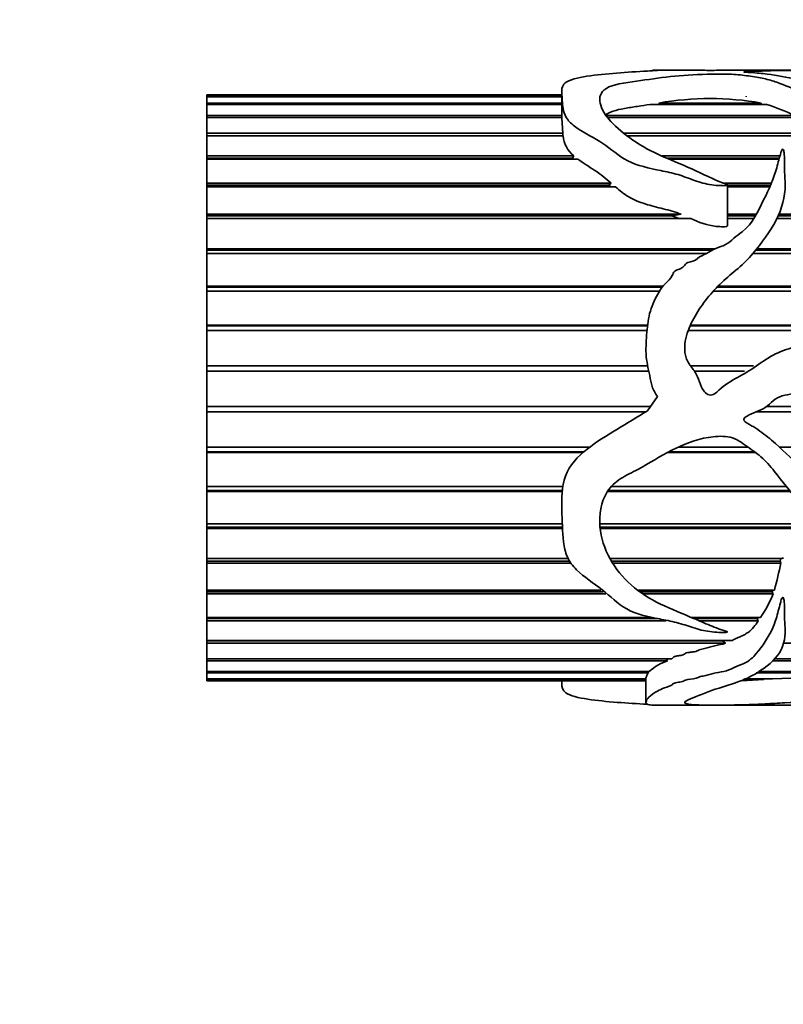
# Model space of a CAD drawing. Units: millimetres. Extents: x 0 to 769, y 0 to 1164.
# Drawn here: x 326 to 357, y 378 to 418 of the extents above; entities that cross this region are included whole.
import ezdxf
from ezdxf import colors
from ezdxf.entities.mleader import LeaderData, LeaderLine
from ezdxf.math import Vec2, Vec3

# ---------------------------------------------------------------- set-up
doc = ezdxf.new("R2010")
doc.units = ezdxf.units.MM
doc.layers.add('DV3_Défaut', color=7, linetype='Continuous')
doc.layers.add('Défaut', color=7, linetype='Continuous')

# ---------------------------------------------------------------- blocks, each defined once
blk = doc.blocks.new('_DOT')
at = {"color": 0}
blk.add_line((0, 0), (-1, 0), dxfattribs=at)
at = {"color": 0, "const_width": 0.333}
blk.add_lwpolyline([(-0.1665, 0, 1), (0.1665, 0, 1)], format="xyb", close=True, dxfattribs=at)
blk = doc.blocks.new('SE2')
at = {"layer": 'DV3_Défaut', "color": 7, "linetype": 'Continuous', "lineweight": 35}
for p, q in [((353.898, 415.983), (351.884, 415.983)), ((358.601, 415.983), (354.721, 415.983)), ((333.625, 414.924), (333.625, 414.983)), ((348.153, 414.983), (333.625, 414.983)), ((348.153, 415.101), (348.153, 414.026)), ((333.625, 414.924), (348.153, 414.924)), ((333.625, 414.9), (333.625, 414.924)), ((333.625, 414.642), (333.625, 414.9)), ((348.153, 414.9), (333.625, 414.9)), ((333.625, 414.642), (348.153, 414.642)), ((333.625, 414.588), (333.625, 414.642)), ((333.625, 414.133), (333.625, 414.588)), ((348.153, 414.588), (333.625, 414.588)), ((356.544, 414.588), (351.768, 414.588)), ((352.13, 414.642), (356.322, 414.642)), ((352.153, 414.588), (352.13, 414.642)), ((355.701, 414.9), (355.697, 414.924)), ((356.322, 414.642), (356.306, 414.588)), ((333.625, 414.133), (348.159, 414.133)), ((333.625, 414.049), (333.625, 414.133)), ((333.625, 413.407), (333.625, 414.049)), ((348.153, 414.049), (333.625, 414.049)), ((348.155, 414.026), (348.196, 413.407)), ((349.994, 414.133), (357.661, 414.133)), ((357.829, 414.049), (350.053, 414.049)), ((333.625, 413.407), (348.196, 413.407)), ((333.625, 413.304), (333.625, 413.407)), ((348.196, 413.407), (348.194, 413.304)), ((350.697, 413.407), (358.811, 413.407)), ((333.625, 413.296), (333.625, 413.304)), ((348.194, 413.304), (333.625, 413.304)), ((333.625, 412.478), (333.625, 413.296)), ((348.209, 413.296), (333.625, 413.296)), ((348.194, 413.304), (348.194, 413.296)), ((358.772, 413.304), (350.834, 413.304)), ((358.934, 413.296), (350.845, 413.296)), ((333.625, 412.478), (348.649, 412.478)), ((333.625, 412.385), (333.625, 412.478)), ((333.625, 412.341), (333.625, 412.385)), ((348.588, 412.385), (333.625, 412.385)), ((333.625, 411.365), (333.625, 412.341)), ((348.819, 412.341), (333.625, 412.341)), ((348.649, 412.478), (348.588, 412.385)), ((348.588, 412.385), (348.637, 412.341)), ((352.264, 412.478), (357.085, 412.478)), ((357.06, 412.385), (352.476, 412.385)), ((357.049, 412.341), (352.574, 412.341)), ((333.625, 411.365), (350.176, 411.365)), ((333.625, 411.282), (333.625, 411.365)), ((350.176, 411.365), (350.077, 411.282)), ((354.753, 411.365), (356.749, 411.365)), ((333.625, 411.205), (333.625, 411.282)), ((350.077, 411.282), (333.625, 411.282)), ((333.625, 410.088), (333.625, 411.205)), ((350.356, 411.205), (333.625, 411.205)), ((350.077, 411.282), (350.164, 411.205)), ((354.937, 409.608), (354.937, 411.283)), ((356.714, 411.282), (354.937, 411.282)), ((356.68, 411.205), (354.937, 411.205)), ((333.625, 410.088), (353.039, 410.088)), ((333.625, 410.018), (333.625, 410.088)), ((333.625, 409.908), (333.625, 410.018)), ((352.658, 410.018), (333.625, 410.018)), ((333.625, 408.673), (333.625, 409.908)), ((353.438, 409.908), (333.625, 409.908)), ((353.039, 410.088), (352.658, 410.018)), ((352.658, 410.018), (352.959, 409.908)), ((354.937, 410.088), (356.114, 410.088)), ((356.077, 410.018), (354.937, 410.018)), ((356.014, 409.908), (354.937, 409.908)), ((374.93, 409.908), (356.961, 409.908)), ((374.927, 410.018), (357.014, 410.018)), ((357.045, 410.088), (374.927, 410.088)), ((333.625, 408.673), (354.435, 408.673)), ((333.625, 408.617), (333.625, 408.673)), ((333.625, 408.477), (333.625, 408.617)), ((354.321, 408.617), (333.625, 408.617)), ((389.356, 408.617), (356.083, 408.617)), ((356.128, 408.673), (389.419, 408.673)), ((333.625, 407.147), (333.625, 408.477)), ((354.073, 408.477), (333.625, 408.477)), ((389.196, 408.477), (355.968, 408.477)), ((333.625, 407.147), (352.298, 407.147)), ((333.625, 407.106), (333.625, 407.147)), ((333.625, 406.938), (333.625, 407.106)), ((352.266, 407.106), (333.625, 407.106)), ((333.625, 405.54), (333.625, 406.938)), ((352.155, 406.938), (333.625, 406.938)), ((386.149, 406.938), (354.359, 406.938)), ((386.564, 407.106), (354.514, 407.106)), ((354.553, 407.147), (386.665, 407.147)), ((333.625, 405.54), (351.665, 405.54)), ((333.625, 405.515), (333.625, 405.54)), ((333.625, 405.323), (333.625, 405.515)), ((351.662, 405.515), (333.625, 405.515)), ((333.625, 403.884), (333.625, 405.323)), ((351.643, 405.323), (333.625, 405.323)), ((384.51, 405.323), (353.324, 405.323)), ((382.762, 405.515), (353.403, 405.515)), ((353.414, 405.54), (382.762, 405.54)), ((333.625, 403.884), (351.669, 403.884)), ((333.625, 403.875), (333.625, 403.884)), ((333.625, 403.662), (333.625, 403.875)), ((351.67, 403.875), (333.625, 403.875)), ((353.42, 403.884), (356, 403.884)), ((355.986, 403.875), (353.426, 403.875)), ((333.625, 402.209), (333.625, 403.662)), ((351.714, 403.662), (333.625, 403.662)), ((355.632, 403.662), (353.583, 403.662)), ((352.072, 402.627), (351.658, 402.031)), ((333.625, 402.209), (351.782, 402.209)), ((333.625, 401.997), (333.625, 402.209)), ((356.541, 402.209), (363.893, 402.209)), ((333.625, 401.988), (333.625, 401.997)), ((351.601, 401.997), (333.625, 401.997)), ((333.625, 400.55), (333.625, 401.988)), ((351.588, 401.988), (333.625, 401.988)), ((364.2, 401.988), (356.112, 401.988)), ((364.189, 401.997), (356.131, 401.997)), ((333.625, 400.55), (349.3, 400.55)), ((333.625, 400.358), (333.625, 400.55)), ((352.917, 400.55), (355.779, 400.55)), ((357.058, 400.55), (365.656, 400.55)), ((333.625, 400.334), (333.625, 400.358)), ((349.06, 400.358), (333.625, 400.358)), ((333.625, 398.939), (333.625, 400.334)), ((349.031, 400.334), (333.625, 400.334)), ((356.081, 400.334), (352.477, 400.334)), ((356.047, 400.358), (352.524, 400.358)), ((333.625, 398.939), (348.197, 398.939)), ((333.625, 398.771), (333.625, 398.939)), ((350.183, 398.939), (357.343, 398.939)), ((333.625, 398.731), (333.625, 398.771)), ((348.175, 398.771), (333.625, 398.771)), ((333.625, 397.406), (333.625, 398.731)), ((348.171, 398.731), (333.625, 398.731)), ((357.511, 398.731), (350.025, 398.731)), ((357.479, 398.771), (350.051, 398.771)), ((333.625, 397.406), (348.182, 397.406)), ((333.625, 397.266), (333.625, 397.406)), ((333.625, 397.21), (333.625, 397.266)), ((348.187, 397.266), (333.625, 397.266)), ((349.712, 397.406), (358.557, 397.406)), ((358.657, 397.266), (349.722, 397.266)), ((333.625, 395.981), (333.625, 397.21)), ((348.189, 397.21), (333.625, 397.21)), ((358.695, 397.21), (349.727, 397.21)), ((333.625, 395.981), (348.417, 395.981)), ((333.625, 395.872), (333.625, 395.981)), ((333.625, 395.802), (333.625, 395.872)), ((348.479, 395.872), (333.625, 395.872)), ((333.625, 394.693), (333.625, 395.802)), ((348.525, 395.802), (333.625, 395.802)), ((350.131, 395.981), (357.172, 395.981)), ((357.092, 395.872), (350.194, 395.872)), ((357.12, 395.802), (350.237, 395.802)), ((357.116, 395.981), (357.092, 395.872)), ((357.092, 395.872), (357.12, 395.802)), ((333.625, 394.693), (349.752, 394.693)), ((333.625, 394.616), (333.625, 394.693)), ((333.625, 394.534), (333.625, 394.616)), ((349.853, 394.616), (333.625, 394.616)), ((333.625, 393.566), (333.625, 394.534)), ((349.962, 394.534), (333.625, 394.534)), ((351.254, 394.693), (356.856, 394.693)), ((356.77, 394.616), (351.356, 394.616)), ((356.802, 394.534), (351.473, 394.534)), ((356.797, 394.693), (356.77, 394.616)), ((356.77, 394.616), (356.802, 394.534)), ((333.625, 393.566), (351.87, 393.566)), ((333.625, 393.524), (333.625, 393.566)), ((333.625, 393.431), (333.625, 393.524)), ((352.081, 393.524), (333.625, 393.524)), ((333.625, 392.623), (333.625, 393.431)), ((352.421, 393.431), (333.625, 393.431)), ((353.472, 393.566), (356.284, 393.566)), ((356.159, 393.524), (353.571, 393.524)), ((356.195, 393.431), (353.788, 393.431)), ((356.186, 393.566), (356.159, 393.524)), ((356.159, 393.524), (356.195, 393.431)), ((333.625, 392.623), (355.123, 392.623)), ((333.625, 392.615), (333.625, 392.623)), ((333.625, 392.513), (333.625, 392.615)), ((354.729, 392.615), (333.625, 392.615)), ((333.625, 391.881), (333.625, 392.513)), ((354.861, 392.513), (333.625, 392.513)), ((354.729, 392.615), (354.861, 392.513)), ((386.943, 392.513), (357.215, 392.513)), ((333.625, 391.881), (352.659, 391.881)), ((333.625, 391.799), (333.625, 391.881)), ((333.625, 391.355), (333.625, 391.799)), ((352.483, 391.799), (333.625, 391.799)), ((352.446, 391.881), (352.483, 391.799)), ((386.992, 391.799), (356.787, 391.799)), ((356.865, 391.881), (386.966, 391.881)), ((333.625, 391.355), (351.734, 391.355)), ((333.625, 391.302), (333.625, 391.355)), ((333.625, 391.056), (333.625, 391.302)), ((351.692, 391.302), (333.625, 391.302)), ((351.69, 391.355), (351.692, 391.302)), ((383.736, 391.302), (356.115, 391.302)), ((356.201, 391.355), (386.327, 391.355)), ((333.625, 391.056), (351.611, 391.056)), ((333.625, 391.034), (333.625, 391.056)), ((333.625, 390.983), (333.625, 391.034)), ((351.601, 391.034), (333.625, 391.034)), ((333.625, 390.983), (351.601, 390.983)), ((348.153, 390.983), (348.153, 390.865)), ((351.601, 391.094), (351.601, 390.084)), ((356.421, 391.034), (355.583, 391.034)), ((355.637, 391.056), (356.783, 391.056)), ((356.417, 391.056), (356.421, 391.034)), ((351.88, 389.983), (353.896, 389.983)), ((354.7, 389.983), (358.601, 389.983))]:
    blk.add_line(p, q, dxfattribs=at)
for centre, radius, start, end in [((354.226, 402.712), 12.113, 80.0348, 99.9652), ((354.17, 407.146), 7.811, 63.4459, 72.3062), ((349.408, 413.414), 1.205, 185.6532, 230.9731), ((344.386, 398.249), 12.966, 344.0844, 349.125), ((352.547, 396.189), 4.566, 324.9424, 338.7521), ((353.181, 389.765), 2.15, 108.9478, 132.3084), ((354.859, 411.783), 20.808, 271.7944, 274.3053), ((359.785, 322.817), 68.305, 87.48114, 92.51886)]:
    blk.add_arc(centre, radius, start, end, dxfattribs=at)
blk.add_ellipse((352.32, 402.983), major_axis=(0, 13), ratio=0.694993, start_param=0.027451, end_param=0.073326, dxfattribs=at)
for points, knots in [([(351.658, 415.948), (351.239, 415.93), (350.818, 415.904), (349.984, 415.836), (349.564, 415.796), (348.805, 415.677), (348.457, 415.594), (348.137, 415.332), (348.144, 415.165), (348.175, 414.785), (348.174, 414.568), (348.258, 414.21), (348.307, 414.083), (348.488, 413.84), (348.627, 413.724), (349.104, 413.399), (349.495, 413.213), (350.178, 412.762), (350.464, 412.482), (351.245, 412.077), (351.733, 411.972), (352.446, 411.825), (352.684, 411.777), (353.144, 411.643), (353.363, 411.549), (353.813, 411.388), (354.045, 411.323), (354.413, 411.273), (354.538, 411.263), (354.73, 411.257), (354.795, 411.256), (354.891, 411.264), (354.954, 411.272), (354.909, 411.31), (354.874, 411.317), (354.368, 411.511), (353.928, 411.739), (353.025, 412.147), (352.559, 412.33), (351.676, 412.735), (351.275, 412.967), (350.253, 413.713), (349.754, 414.269), (349.691, 414.953), (349.78, 415.159), (350.394, 415.439), (350.922, 415.495), (351.853, 415.629), (352.298, 415.696), (353.263, 415.787), (353.774, 415.816), (354.566, 415.831), (354.841, 415.832), (355.36, 415.811), (355.577, 415.782), (356.013, 415.721), (356.235, 415.69), (356.621, 415.603), (356.789, 415.55), (357.603, 415.253), (358.306, 414.951), (359.122, 414.295), (359.345, 414.044), (359.587, 413.604), (359.647, 413.447), (359.762, 413.121), (359.814, 412.948), (359.988, 412.704), (360.069, 412.62), (360.26, 412.563), (360.338, 412.561), (360.45, 412.617), (360.48, 412.662), (360.599, 412.876), (360.607, 413.056), (360.648, 413.561), (360.657, 413.874), (360.397, 414.696), (359.804, 415.078), (358.598, 415.43), (358.161, 415.523), (357.362, 415.7), (356.981, 415.776), (356.346, 415.855), (356.122, 415.876), (355.824, 415.897), (355.764, 415.9), (355.651, 415.909), (355.582, 415.916), (355.654, 415.927), (355.721, 415.93), (355.844, 415.936), (355.907, 415.938), (356.225, 415.949), (356.486, 415.957), (356.794, 415.972), (356.899, 415.976), (357.158, 415.979), (357.305, 415.98), (357.74, 415.981), (358.031, 415.982), (358.598, 415.984), (358.88, 415.983), (359.467, 415.983), (359.767, 415.983), (360.369, 415.983), (360.67, 415.983), (361.577, 415.983), (362.182, 415.984), (363.356, 415.978), (363.872, 415.969), (364.815, 415.903), (365.233, 415.848), (366.008, 415.676), (366.201, 415.533), (366.503, 415.344), (366.528, 415.319), (366.623, 415.298), (366.642, 415.317), (366.653, 415.341), (366.655, 415.353), (366.661, 415.411), (366.65, 415.455), (366.61, 415.578), (366.563, 415.649), (366.357, 415.83), (366.13, 415.905), (365.567, 415.974), (365.281, 415.984), (364.954, 415.983)], [0, 0, 0, 0, 0.023402, 0.023402, 0.046804, 0.046804, 0.070206, 0.070206, 0.093608, 0.093608, 0.11701, 0.11701, 0.128711, 0.128711, 0.140412, 0.140412, 0.163813, 0.163813, 0.187215, 0.187215, 0.210617, 0.210617, 0.222318, 0.222318, 0.234019, 0.234019, 0.24572, 0.24572, 0.251571, 0.251571, 0.254496, 0.254496, 0.255958, 0.255958, 0.257421, 0.257421, 0.280823, 0.280823, 0.304225, 0.304225, 0.327627, 0.327627, 0.374431, 0.374431, 0.397833, 0.397833, 0.421235, 0.421235, 0.444636, 0.444636, 0.468038, 0.468038, 0.479739, 0.479739, 0.49144, 0.49144, 0.503141, 0.503141, 0.514842, 0.514842, 0.561646, 0.561646, 0.585048, 0.585048, 0.596749, 0.596749, 0.60845, 0.60845, 0.6143, 0.6143, 0.617226, 0.617226, 0.620151, 0.620151, 0.631852, 0.631852, 0.655254, 0.655254, 0.702058, 0.702058, 0.72546, 0.72546, 0.748861, 0.748861, 0.760562, 0.760562, 0.763488, 0.763488, 0.766413, 0.766413, 0.769338, 0.769338, 0.772263, 0.772263, 0.783964, 0.783964, 0.789815, 0.789815, 0.795665, 0.795665, 0.807366, 0.807366, 0.819067, 0.819067, 0.830768, 0.830768, 0.842469, 0.842469, 0.865871, 0.865871, 0.889273, 0.889273, 0.912675, 0.912675, 0.936077, 0.936077, 0.939002, 0.939002, 0.940465, 0.940465, 0.941927, 0.941927, 0.947778, 0.947778, 0.959479, 0.959479, 0.982881, 0.982881, 1, 1, 1, 1]), ([(354.714, 415.984), (354.666, 415.983), (354.621, 415.983), (354.469, 415.982), (354.336, 415.979), (354.048, 415.981), (353.956, 415.983), (353.893, 415.983)], [0, 0, 0, 0, 0.17265, 0.17265, 0.593285, 0.593285, 1, 1, 1, 1]), ([(349.923, 414.133), (350.005, 414.201), (350.112, 414.259), (350.394, 414.355), (350.557, 414.39), (350.899, 414.452), (351.078, 414.478), (351.43, 414.532), (351.599, 414.56), (351.768, 414.588)], [0, 0, 0, 0, 0.25, 0.25, 0.5, 0.5, 0.75, 0.75, 1, 1, 1, 1]), ([(351.658, 402.031), (351.241, 401.778), (350.822, 401.529), (349.991, 401.02), (349.574, 400.768), (348.817, 400.17), (348.468, 399.808), (348.14, 398.915), (348.144, 398.441), (348.173, 397.537), (348.174, 397.092), (348.253, 396.455), (348.298, 396.244), (348.47, 395.857), (348.603, 395.684), (349.071, 395.219), (349.46, 394.977), (350.146, 394.439), (350.43, 394.133), (351.192, 393.706), (351.676, 393.602), (352.385, 393.465), (352.623, 393.421), (353.083, 393.305), (353.303, 393.226), (353.748, 393.083), (353.977, 393.024), (354.34, 392.976), (354.464, 392.966), (354.653, 392.957), (354.717, 392.956), (354.813, 392.957), (354.845, 392.958), (354.893, 392.962), (354.909, 392.964), (354.939, 392.973), (354.931, 392.986), (354.805, 393.036), (354.682, 393.07), (354.452, 393.156), (354.339, 393.201), (354, 393.339), (353.777, 393.435), (353.103, 393.725), (352.64, 393.909), (351.756, 394.337), (351.347, 394.593), (350.31, 395.522), (349.796, 396.35), (349.681, 397.771), (349.747, 398.29), (350.154, 398.936), (350.35, 399.116), (350.794, 399.402), (351.035, 399.514), (351.74, 399.883), (352.177, 400.186), (353.129, 400.662), (353.632, 400.864), (354.416, 400.99), (354.684, 401.009), (355.216, 400.932), (355.451, 400.788), (355.884, 400.475), (356.107, 400.327), (356.511, 399.979), (356.687, 399.773), (357.181, 399.151), (357.504, 398.74), (358.158, 397.937), (358.476, 397.536), (359.038, 396.702), (359.273, 396.28), (359.535, 395.634), (359.605, 395.418), (359.722, 394.991), (359.771, 394.78), (359.9, 394.486), (359.953, 394.388), (360.126, 394.23), (360.287, 394.162), (360.506, 394.287), (360.531, 394.401), (360.583, 394.604), (360.598, 394.709), (360.65, 395.237), (360.662, 395.687), (360.475, 397.06), (359.942, 397.992), (358.778, 399.074), (358.341, 399.389), (357.531, 400.092), (357.154, 400.479), (356.539, 401.006), (356.325, 401.173), (355.982, 401.395), (355.861, 401.459), (355.688, 401.568), (355.61, 401.604), (355.602, 401.743), (355.681, 401.785), (355.979, 401.953), (356.25, 402.028), (356.603, 402.246), (356.701, 402.352), (356.911, 402.541), (357.038, 402.602), (357.456, 402.725), (357.754, 402.736), (358.325, 402.868), (358.601, 403.001), (359.461, 403.181), (360.065, 403.054), (361.266, 402.972), (361.87, 402.963), (363.048, 402.696), (363.603, 402.429), (364.58, 401.711), (365.005, 401.277), (365.611, 400.609), (365.803, 400.377), (366.09, 399.862), (366.208, 399.592), (366.388, 399.192), (366.445, 399.059), (366.537, 398.902), (366.555, 398.869), (366.613, 398.819), (366.64, 398.868), (366.659, 398.978), (366.658, 399.053), (366.651, 399.424), (366.614, 399.722), (366.451, 400.613), (366.252, 401.199), (365.653, 402.275), (365.254, 402.758), (364.296, 403.544), (363.755, 403.851), (362.648, 404.38), (362.054, 404.59), (360.848, 404.792), (360.234, 404.78), (359.005, 404.751), (358.386, 404.801), (357.479, 404.604), (357.181, 404.499), (356.631, 404.229), (356.38, 404.053), (355.877, 403.7), (355.611, 403.548), (355.073, 403.255), (354.809, 403.094), (354.476, 402.773), (354.34, 402.657), (354.038, 402.72), (353.944, 402.869), (353.816, 403.147), (353.769, 403.293), (353.644, 403.573), (353.56, 403.699), (353.375, 403.941), (353.291, 404.066), (353.199, 404.354), (353.184, 404.506), (353.198, 404.962), (353.284, 405.253), (353.653, 406.064), (354.001, 406.544), (354.591, 407.195), (354.804, 407.398), (355.258, 407.774), (355.488, 407.958), (356.087, 408.577), (356.426, 409.037), (357.02, 409.955), (357.217, 410.45), (357.306, 411.165), (357.299, 411.4), (357.271, 411.856), (357.272, 412.076), (357.274, 412.396), (357.27, 412.501), (357.25, 412.629), (357.246, 412.654), (357.233, 412.704), (357.237, 412.74), (357.184, 412.754), (357.175, 412.734), (357.162, 412.711), (357.156, 412.699), (357.141, 412.662), (357.133, 412.637), (357.06, 412.414), (357.015, 412.205), (356.836, 411.563), (356.65, 411.121), (356.181, 410.225), (355.993, 409.704), (355.42, 409.279), (355.301, 409.197), (355.089, 409.008), (354.985, 408.911), (354.734, 408.779), (354.592, 408.739), (354.327, 408.627), (354.209, 408.55), (353.959, 408.415), (353.816, 408.373), (353.612, 408.169), (353.446, 408.161), (353.245, 408.078), (353.199, 408.02), (353.106, 407.903), (353.044, 407.867), (352.907, 407.816), (352.834, 407.796), (352.721, 407.709), (352.701, 407.638), (352.624, 407.446), (352.502, 407.353), (352.292, 407.153), (352.211, 407.034), (351.991, 406.657), (351.864, 406.397), (351.696, 405.844), (351.661, 405.547), (351.612, 404.957), (351.59, 404.661), (351.623, 404.069), (351.691, 403.773), (351.785, 403.328), (351.809, 403.177), (351.896, 402.887), (351.979, 402.753), (352.072, 402.627)], [0, 0, 0, 0, 0.015625, 0.015625, 0.03125, 0.03125, 0.046875, 0.046875, 0.0625, 0.0625, 0.078125, 0.078125, 0.085937, 0.085937, 0.09375, 0.09375, 0.109375, 0.109375, 0.125, 0.125, 0.140625, 0.140625, 0.148437, 0.148437, 0.15625, 0.15625, 0.164062, 0.164062, 0.167969, 0.167969, 0.169922, 0.169922, 0.170898, 0.170898, 0.171387, 0.171387, 0.171875, 0.171875, 0.175781, 0.175781, 0.179687, 0.179687, 0.1875, 0.1875, 0.203125, 0.203125, 0.21875, 0.21875, 0.25, 0.25, 0.265625, 0.265625, 0.273437, 0.273437, 0.28125, 0.28125, 0.296875, 0.296875, 0.3125, 0.3125, 0.320312, 0.320312, 0.328125, 0.328125, 0.335937, 0.335937, 0.34375, 0.34375, 0.359375, 0.359375, 0.375, 0.375, 0.390625, 0.390625, 0.398438, 0.398438, 0.40625, 0.40625, 0.410156, 0.410156, 0.414063, 0.414063, 0.417969, 0.417969, 0.421875, 0.421875, 0.4375, 0.4375, 0.46875, 0.46875, 0.484375, 0.484375, 0.5, 0.5, 0.507813, 0.507813, 0.511719, 0.511719, 0.513672, 0.513672, 0.515625, 0.515625, 0.523438, 0.523438, 0.527344, 0.527344, 0.53125, 0.53125, 0.539063, 0.539063, 0.546875, 0.546875, 0.5625, 0.5625, 0.578125, 0.578125, 0.59375, 0.59375, 0.609375, 0.609375, 0.617188, 0.617188, 0.625, 0.625, 0.628906, 0.628906, 0.629883, 0.629883, 0.630859, 0.630859, 0.632813, 0.632813, 0.640625, 0.640625, 0.65625, 0.65625, 0.671875, 0.671875, 0.6875, 0.6875, 0.703125, 0.703125, 0.71875, 0.71875, 0.734375, 0.734375, 0.742188, 0.742188, 0.75, 0.75, 0.757813, 0.757813, 0.765625, 0.765625, 0.769531, 0.769531, 0.773438, 0.773438, 0.777344, 0.777344, 0.78125, 0.78125, 0.785156, 0.785156, 0.789063, 0.789063, 0.796875, 0.796875, 0.8125, 0.8125, 0.820313, 0.820313, 0.828125, 0.828125, 0.84375, 0.84375, 0.859375, 0.859375, 0.867188, 0.867188, 0.875, 0.875, 0.878906, 0.878906, 0.879883, 0.879883, 0.880859, 0.880859, 0.881348, 0.881348, 0.881836, 0.881836, 0.882813, 0.882813, 0.890625, 0.890625, 0.90625, 0.90625, 0.921875, 0.921875, 0.925781, 0.925781, 0.929688, 0.929688, 0.933594, 0.933594, 0.9375, 0.9375, 0.941406, 0.941406, 0.945313, 0.945313, 0.947266, 0.947266, 0.949219, 0.949219, 0.951172, 0.951172, 0.953125, 0.953125, 0.957031, 0.957031, 0.960938, 0.960938, 0.96875, 0.96875, 0.976563, 0.976563, 0.984375, 0.984375, 0.992188, 0.992188, 0.996094, 0.996094, 1, 1, 1, 1]), ([(348.819, 412.341), (349.032, 412.181), (349.274, 412.034), (349.628, 411.799), (349.745, 411.719), (349.966, 411.548), (350.071, 411.457), (350.176, 411.365)], [0, 0, 0, 0, 0.5, 0.5, 0.75, 0.75, 1, 1, 1, 1]), ([(350.356, 411.205), (350.521, 411.06), (350.691, 410.916), (351.095, 410.678), (351.33, 410.583), (351.812, 410.431), (352.061, 410.372), (352.558, 410.247), (352.805, 410.182), (353.039, 410.088)], [0, 0, 0, 0, 0.25, 0.25, 0.5, 0.5, 0.75, 0.75, 1, 1, 1, 1]), ([(353.438, 409.908), (353.762, 409.756), (354.108, 409.629), (354.574, 409.581), (354.668, 409.575), (354.809, 409.576), (354.856, 409.577), (354.916, 409.59), (354.928, 409.6), (354.93, 409.609)], [0, 0, 0, 0, 0.70723, 0.70723, 0.884037, 0.884037, 0.972441, 0.972441, 1, 1, 1, 1]), ([(357.222, 395.981), (357.22, 395.986), (357.218, 395.99), (357.216, 395.994), (357.214, 395.998), (357.212, 396.002), (357.208, 396.006), (357.207, 396.007), (357.206, 396.008), (357.204, 396.009), (357.203, 396.01), (357.202, 396.01), (357.201, 396.011), (357.2, 396.011), (357.199, 396.011), (357.198, 396.011), (357.197, 396.011), (357.196, 396.011), (357.195, 396.011), (357.194, 396.01), (357.193, 396.01), (357.191, 396.009), (357.189, 396.007), (357.187, 396.005), (357.185, 396.003), (357.18, 395.996), (357.176, 395.989), (357.172, 395.981)], [0, 0, 0, 0, 0.181699, 0.181699, 0.181699, 0.355619, 0.355619, 0.355619, 0.427235, 0.427235, 0.427235, 0.462137, 0.462137, 0.462137, 0.497619, 0.497619, 0.497619, 0.528112, 0.528112, 0.528112, 0.57216, 0.57216, 0.57216, 0.67899, 0.67899, 0.67899, 1, 1, 1, 1]), ([(366.657, 390.583), (366.657, 390.572), (366.656, 390.562), (366.635, 390.376), (366.524, 390.243), (366.135, 390.061), (365.847, 390.013), (365.102, 389.975), (364.635, 389.983), (363.125, 390.029), (361.986, 390.096), (360.228, 390.111), (359.634, 390.105), (358.447, 390.106), (357.857, 390.1), (357.003, 390.063), (356.73, 390.047), (356.224, 390.018), (355.983, 390.006), (355.46, 389.991), (355.185, 389.987), (354.808, 389.983), (354.691, 389.983), (354.473, 389.985), (354.339, 389.987), (354.041, 389.986), (353.947, 389.983), (353.82, 389.984), (353.772, 389.986), (353.589, 390), (353.339, 390.013), (353.15, 390.07), (353.181, 390.111), (353.34, 390.21), (353.479, 390.265), (353.94, 390.447), (354.318, 390.592), (354.973, 390.809), (355.217, 390.878), (355.661, 391.04), (355.857, 391.135), (356.404, 391.454), (356.751, 391.704), (357.217, 392.318), (357.313, 392.687), (357.288, 393.289), (357.267, 393.5), (357.272, 393.826), (357.276, 393.938), (357.268, 394.107), (357.264, 394.164), (357.25, 394.278), (357.25, 394.339), (357.198, 394.417), (357.167, 394.372), (357.145, 394.316), (357.136, 394.288), (357.111, 394.203), (357.096, 394.147), (357.053, 393.979), (357.026, 393.868), (356.939, 393.544), (356.876, 393.337), (356.622, 392.748), (356.364, 392.404), (355.984, 391.936), (355.837, 391.793), (355.487, 391.634), (355.359, 391.59), (355.131, 391.485), (355.026, 391.428), (354.761, 391.351), (354.603, 391.329), (354.313, 391.27), (354.187, 391.228), (353.98, 391.179), (353.903, 391.168), (353.766, 391.134), (353.719, 391.104), (353.525, 391.045), (353.318, 391.055), (353.16, 390.981), (353.118, 390.952), (352.972, 390.922), (352.888, 390.915), (352.744, 390.884), (352.709, 390.854), (352.652, 390.798), (352.605, 390.774), (352.426, 390.71), (352.297, 390.671), (352.116, 390.581), (352.038, 390.536), (351.672, 390.318), (351.608, 390.171), (351.598, 390.043), (351.655, 390.014), (351.764, 389.99), (351.793, 389.985), (351.846, 389.983), (351.858, 389.983), (351.872, 389.983)], [0, 0, 0, 0, 0.002635, 0.002635, 0.046367, 0.046367, 0.090099, 0.090099, 0.133831, 0.133831, 0.221294, 0.221294, 0.265026, 0.265026, 0.308758, 0.308758, 0.330624, 0.330624, 0.35249, 0.35249, 0.374356, 0.374356, 0.385288, 0.385288, 0.396221, 0.396221, 0.407154, 0.407154, 0.418087, 0.418087, 0.439953, 0.439953, 0.461819, 0.461819, 0.483685, 0.483685, 0.527417, 0.527417, 0.549283, 0.549283, 0.571149, 0.571149, 0.61488, 0.61488, 0.658612, 0.658612, 0.680478, 0.680478, 0.691411, 0.691411, 0.696877, 0.696877, 0.702344, 0.702344, 0.705077, 0.705077, 0.70781, 0.70781, 0.713277, 0.713277, 0.72421, 0.72421, 0.746076, 0.746076, 0.789807, 0.789807, 0.811673, 0.811673, 0.822606, 0.822606, 0.833539, 0.833539, 0.844472, 0.844472, 0.855405, 0.855405, 0.860872, 0.860872, 0.866338, 0.866338, 0.877271, 0.877271, 0.882737, 0.882737, 0.888204, 0.888204, 0.89367, 0.89367, 0.899137, 0.899137, 0.91007, 0.91007, 0.921003, 0.921003, 0.964734, 0.964734, 0.9866, 0.9866, 0.997533, 0.997533, 1, 1, 1, 1]), ([(356.195, 393.431), (356.138, 393.345), (356.08, 393.261), (355.948, 393.103), (355.873, 393.029), (355.734, 392.927), (355.683, 392.895), (355.574, 392.838), (355.516, 392.811), (355.399, 392.759), (355.34, 392.734), (355.228, 392.679), (355.176, 392.651), (355.123, 392.623)], [0, 0, 0, 0, 0.25, 0.25, 0.5, 0.5, 0.625, 0.625, 0.75, 0.75, 0.875, 0.875, 1, 1, 1, 1]), ([(354.861, 392.513), (354.72, 392.471), (354.56, 392.448), (354.414, 392.413), (354.268, 392.377), (354.14, 392.328), (353.993, 392.294), (353.92, 392.278), (353.839, 392.265), (353.778, 392.241), (353.717, 392.217), (353.668, 392.185), (353.593, 392.171), (353.546, 392.162), (353.497, 392.156), (353.447, 392.151), (353.4, 392.145), (353.352, 392.14), (353.308, 392.131), (353.277, 392.125), (353.248, 392.116), (353.225, 392.105), (353.202, 392.095), (353.183, 392.083), (353.164, 392.071), (353.137, 392.055), (353.106, 392.04), (353.066, 392.029), (353.01, 392.014), (352.945, 392.006), (352.883, 391.996), (352.852, 391.991), (352.821, 391.985), (352.793, 391.977), (352.773, 391.971), (352.754, 391.964), (352.74, 391.956), (352.716, 391.942), (352.702, 391.926), (352.689, 391.911), (352.68, 391.901), (352.671, 391.891), (352.659, 391.881)], [0, 0, 0, 0, 0.188038, 0.188038, 0.188038, 0.375661, 0.375661, 0.375661, 0.46909, 0.46909, 0.46909, 0.560129, 0.560129, 0.560129, 0.614788, 0.614788, 0.614788, 0.667306, 0.667306, 0.667306, 0.704409, 0.704409, 0.704409, 0.740503, 0.740503, 0.740503, 0.791265, 0.791265, 0.791265, 0.86216, 0.86216, 0.86216, 0.898341, 0.898341, 0.898341, 0.925152, 0.925152, 0.925152, 0.970144, 0.970144, 0.970144, 1, 1, 1, 1]), ([(351.692, 391.302), (351.654, 391.247), (351.636, 391.199), (351.609, 391.132), (351.601, 391.109), (351.601, 391.089)], [0, 0, 0, 0, 0.614919, 0.614919, 1, 1, 1, 1]), ([(351.658, 390.018), (351.246, 390.037), (350.831, 390.062), (350.01, 390.128), (349.597, 390.167), (348.845, 390.282), (348.496, 390.359), (348.178, 390.588), (348.151, 390.715), (348.152, 390.859)], [0, 0, 0, 0, 0.261668, 0.261668, 0.523337, 0.523337, 0.785005, 0.785005, 1, 1, 1, 1])]:
    blk.add_open_spline(points, degree=3, knots=knots, dxfattribs=at)
blk.add_open_spline([(351.871, 415.983), (351.917, 415.983), (351.991, 415.981), (352.072, 415.978)], degree=3, dxfattribs=at)

msp = doc.modelspace()

# ---------------------------------------------------------------- block references
at = {"layer": 'Défaut'}
msp.add_blockref('SE2', (0, 0), dxfattribs=at)

# ---------------------------------------------------------------- leaders
at = {"layer": 'Défaut', "color": 7, "linetype": 'Continuous', "lineweight": 18}
ml = msp.add_multileader_mtext('Standard', dxfattribs=at)
ml.set_content('{\\pxsm0.9;\\fSolid Edge ISO|b1||i0||c0|p34;\\W1.;18/01/2022\\P}', color=256)
ml.set_leader_properties()
ml.set_arrow_properties(name='DOT')
ml.build(insert=Vec2(0, 0))
ml.multileader.update_dxf_attribs({"leader_type": 0, "dogleg_length": 0, "arrow_head_size": 12})
ctx = ml.context
ctx.base_point, ctx.char_height, ctx.arrow_head_size, ctx.landing_gap_size = Vec3(656.602, 1156.973), 12, 12, 4.2
notes = []
notes.append((ctx, [(0, (0, 0, 0), (0, 0), (1, 0), 1, [])]))
ctx.mtext.insert = Vec3(658.602, 1163.093)
for ctx, leaders in notes:
    for number, flags, end, landing, length, lines in leaders:
        leader = LeaderData()
        leader.index, (leader.has_last_leader_line, leader.has_dogleg_vector, leader.attachment_direction) = number, flags
        leader.last_leader_point, leader.dogleg_vector, leader.dogleg_length = Vec3(end), Vec3(landing), length
        for number, points, colour, breaks in lines:
            line = LeaderLine()
            line.index, line.vertices, line.color, line.breaks = number, Vec3.list(points), colors.encode_raw_color(colour), breaks
            leader.lines.append(line)
        ctx.leaders.append(leader)

doc.saveas('drawing.dxf')
